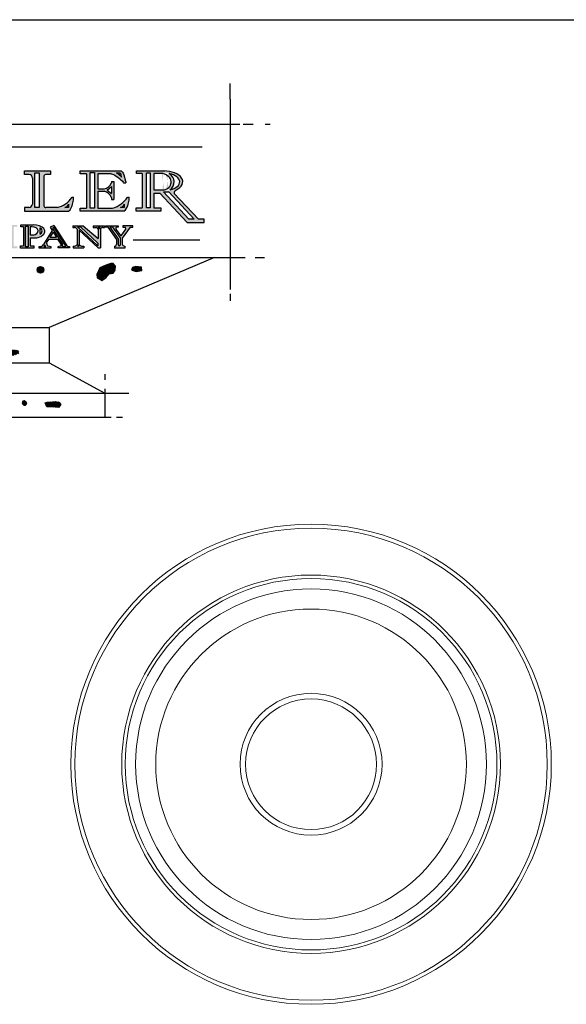
# Model space of a CAD drawing. Extents: x 0 to 223, y -4 to 280.
# Drawn here: x 65 to 126, y 170 to 280 of the extents above; entities that cross this region are included whole.
import ezdxf

# ---------------------------------------------------------------- set-up
doc = ezdxf.new("R2010")
doc.units = 0
doc.layers.get('0').update_dxf_attribs({"linetype": 'CONTINUOUS'})
for name, color, linetype in [('600-LOGO$0$CADdetails-1-FINE', 1, 'CONTINUOUS'), ('600-LOGO$0$CADdetails-2-FINELIGHT', 2, 'CONTINUOUS'), ('600-LOGO$0$CADdetails-4-MEDIUM', 4, 'CONTINUOUS'), ('600-LOGO$0$CADdetails-9-EXTRAFINE', 9, 'CONTINUOUS'), ('600-LOGO$0$FRAME', 7, 'CONTINUOUS'), ('CADdetails-11-VERYFINE', 11, 'CONTINUOUS')]:
    doc.layers.add(name, color=color, linetype=linetype)

# ---------------------------------------------------------------- blocks, each defined once
blk = doc.blocks.new('600-LOGO')
at = {"layer": '600-LOGO$0$CADdetails-1-FINE'}
h = blk.add_hatch(color=256, dxfattribs=at)
h.paths.add_polyline_path([(65.49269966290929, 263.0289112831625), (65.49269966290929, 262.6458141052173), (65.91567729814959, 262.6458141052173, -0.4532447542098779), (66.3732235131785, 262.2365745363207), (66.3732235131785, 259.3806927583964, -0.4579900822250917), (65.91196861670859, 258.9218937281959), (65.49269966290929, 258.9218937281959), (65.49269966290929, 258.5387965502505), (70.40941679489643, 258.5387965502505), (70.59495771606595, 258.6880617994457), (70.76812933474564, 258.9723203856144), (70.82997653910603, 259.1082701608642), (70.89182305155478, 259.318374533014), (71.00314815778567, 259.750942312984), (71.00314815778573, 260.083988823257), (70.82004684103418, 260.083988823257, -0.1985107043313118), (69.14396941205442, 258.9218937281959), (67.91871502882543, 258.9218937281959, -0.3366185747371946), (67.64727204829705, 259.1097285569379), (67.64727204829705, 262.4466789084723, -0.2755014754490326), (68.0701684020348, 262.6458141052173), (68.41593386898514, 262.6458141052173), (68.41593386898514, 263.0289112831625)])
h.paths.add_polyline_path([(66.65772023808898, 262.8174511272118), (67.12775719225782, 262.8174511272118), (67.12775719225782, 258.9218937281959), (66.65772023808917, 258.9218937281959)], flags=16)
h.paths.add_polyline_path([(70.0271564298172, 258.9218937281959, 0.2261580280499584), (70.4229775690473, 259.2930082430993), (70.4229775690473, 258.9218937281959)], flags=16)
h.paths.add_polyline_path([(71.72620885692706, 263.0289112831625), (71.7262088569271, 262.7161846831109), (72.43233086980936, 262.7161846831109), (72.43233086980936, 258.8515231503023), (71.72620885692706, 258.8515231503022), (71.72620885692706, 258.5387965502505), (76.6376778399302, 258.5387965502505), (76.82321876109967, 258.6880617994457), (76.99639037977938, 258.9723203856144), (77.05823758413986, 259.1082701608642), (77.12008409658877, 259.3183745330145), (77.23140920281952, 259.750942312984), (77.23140920281952, 260.083988823257), (77.04830788606797, 260.083988823257, -0.167317076753889), (75.37223045708821, 258.8515231503023), (73.71904138599662, 258.8515231503023), (73.71904138599655, 260.7838539167066), (74.4094715372039, 260.7838539167066, -0.2093222253123338), (75.24112567584062, 260.0665194666639), (75.24112567584062, 259.8313420919166), (75.5078831728477, 259.8313420919166), (75.50788317284764, 261.8381892783481), (75.24112567584062, 261.8381892783481), (75.24112567584062, 261.6970828534997, -0.2588251592144382), (74.40947153720377, 261.0385858213256), (73.71904138599662, 261.0385858213256), (73.71904138599659, 262.7161846831109), (75.2018970595203, 262.7161846831109), (75.51494406508213, 262.6446911681468), (75.75894880817988, 262.4496504526907), (75.96271952253021, 262.3325893761838), (76.13554656926574, 262.1831158393899), (76.22969635549346, 262.1204021280449), (76.46507012915052, 261.8852247532976), (76.63767832603571, 261.712761089895), (76.85165410006911, 261.712761089895), (76.84166858214853, 261.822510659071), (76.79459368903477, 262.010652558869), (76.7161357644823, 262.3242226471199), (76.63767783993033, 262.6064354968162), (76.55921991537788, 262.7945773966144), (76.46507012914144, 262.888648346513), (76.32384614172103, 263.0289112831625)])
h.paths.add_polyline_path([(72.87169538568494, 262.8416128715638), (73.34244293299857, 262.8416128715638), (73.34244293299857, 258.8515231503023), (72.87169538568469, 258.8515231503023)], flags=16)
h.paths.add_polyline_path([(74.77037812852673, 260.8818011600818), (75.24112567584062, 261.2737635789545), (75.24112567584062, 260.5211955968815)], flags=16)
h.paths.add_polyline_path([(75.76619312194015, 262.8259342522867), (76.21961341761107, 262.8259342522867), (76.2756679777057, 262.6381569036661), (76.34393797199797, 262.4600325624552), (76.34625925347389, 262.3518840776799), (76.31055936453735, 262.4177365042681), (76.21529560074096, 262.5197200856344), (76.15065168996047, 262.5775107051662), (76.06899713412228, 262.662497022972), (75.97033054940239, 262.7304860772165), (75.87506678560534, 262.7848770908834)], flags=16)
h.paths.add_polyline_path([(76.255417474851, 258.9218937281959, 0.226158028049912), (76.65123861408111, 259.2930082430993), (76.65123861408111, 258.9218937281957)], flags=16)
h = blk.add_hatch(color=256, dxfattribs=at)
edge = h.paths.add_edge_path()
edge.add_line((78.06118826119976, 263.0289112831624), (78.06118826119977, 262.7375402881023))
edge.add_line((78.06118826119977, 262.7375402881023), (78.68722428169083, 262.7375402881023))
edge.add_line((78.68722428169083, 262.7375402881023), (78.68722428169085, 258.8960151426793))
edge.add_line((78.68722428169085, 258.8960151426793), (78.02312136434473, 258.8960151426793))
edge.add_line((78.02312136434473, 258.8960151426793), (78.02312136434473, 258.5387965502507))
edge.add_line((78.02312136434473, 258.5387965502507), (80.78295581833255, 258.5387965502507))
edge.add_line((80.78295581833255, 258.5387965502507), (80.78295581833255, 258.8960151426793))
edge.add_line((80.78295581833255, 258.8960151426793), (79.99166641475472, 258.8960151426793))
edge.add_line((79.99166641475472, 258.8960151426793), (79.9916664147547, 260.5551579619481))
edge.add_line((79.9916664147547, 260.5551579619481), (80.66304088759821, 260.5551579619481))
edge.add_line((80.66304088759821, 260.5551579619481), (83.7428855287132, 257.2483928483422))
edge.add_line((83.7428855287132, 257.2483928483422), (85.62718619841384, 257.2483928483422))
edge.add_line((85.62718619841384, 257.2483928483422), (85.62718619841384, 257.6218456212721))
edge.add_line((85.62718619841384, 257.6218456212721), (84.98042273855086, 257.6218456212721))
edge.add_line((84.98042273855086, 257.6218456212721), (82.28115552542283, 260.5199926685338))
edge.add_arc((82.61996159146423, 260.5839112694924), 0.3447827401929511, 119.07666895291501, 190.6837575755573, ccw=False)
edge.add_ellipse((81.1635811964573, 261.8249195587557), major_axis=(2.065079275457504, 0.003688648332977836), ratio=0.5833129169735403, start_angle=-51.44331065957267, end_angle=88.01406489817927)
edge.add_line((81.23299445345077, 263.0289112831625), (78.06118826119976, 263.0289112831624))
h.paths.add_polyline_path([(79.15789917829376, 262.8252695698021), (79.57478279652413, 262.8252695698021), (79.57478279652412, 258.8960151426793), (79.15789917829362, 258.8960151426793)], flags=16)
edge = h.paths.add_edge_path(flags=16)
edge.add_line((79.99166641475436, 262.7375402881023), (81.01223515296724, 262.7375402881023))
edge.add_ellipse((80.45084381740028, 261.7913278230929), major_axis=(-1.492712645234213, 0), ratio=0.6841127471226949, start_angle=119.72431717532919, end_angle=247.9084252289902, ccw=False)
edge.add_line((81.19097147385028, 260.9045102515844), (79.99166641475472, 260.9045102515844))
edge.add_line((79.99166641475472, 260.9045102515844), (79.99166641475436, 262.7375402881023))
edge = h.paths.add_edge_path(flags=16)
edge.add_ellipse((80.81393684917018, 261.8249195587557), major_axis=(-2.073766321271853, 0.02611498015337815), ratio=0.5025951270774878, start_angle=119.45224265319419, end_angle=244.3634529892494, ccw=False)
edge.add_ellipse((80.77359287145723, 261.7913278230929), major_axis=(1.49490326434457, 0.002002548997118431), ratio=0.8327329764708391, start_angle=-45.52148210579918, end_angle=50.50862875190448)
h.paths.add_polyline_path([(81.06834331641478, 260.6760876742994), (81.66098234221512, 260.6760876742994), (84.5056328379458, 257.6218456212721), (83.91299381214544, 257.6218456212721)], flags=16)
h = blk.add_hatch(color=256, dxfattribs=at)
edge = h.paths.add_edge_path()
edge.add_spline(control_points=[(56.84603528146916, 256.7918015873486), (56.84627402242024, 256.7134780351885), (56.60924705702035, 256.6719459749194), (56.44249616912921, 256.7424167149706), (56.22770179173589, 256.8181406448793), (56.08479849923814, 256.8615194343567), (55.98686659013581, 256.8752194226286)], knot_values=[0, 0, 0, 0, 1.418931263695544, 2.751302374445368, 3.671849452146135, 5.463278947110243, 5.463278947110243, 5.463278947110243, 5.463278947110243], degree=3, periodic=0)
edge.add_ellipse((55.78184153186786, 255.6319695464454), major_axis=(-1.772439841535938, 1.686453953744296e-13), ratio=0.7061745528925102, start_angle=263.3575029629732, end_angle=470.0814224245135)
edge.add_spline(control_points=[(56.39041794109541, 254.456411022181), (56.40039757102222, 254.4600569257235), (56.49497727464476, 254.4965785160841), (56.61694017158194, 254.5794871518826), (56.81635161515542, 254.6247436156282), (56.93123357839519, 254.58243490593), (56.95875368006219, 254.5525664717795)], knot_values=[3.85452888971039, 3.85452888971039, 3.85452888971039, 3.85452888971039, 4.019418288435457, 5.457784491085643, 6.767001761725476, 7.502768933500261, 7.502768933500261, 7.502768933500261, 7.502768933500261], degree=3, periodic=0)
edge.add_line((56.95875368006217, 254.5525664717795), (57.0979940193819, 254.5525664717795))
edge.add_line((57.09799401938192, 254.5525664717795), (57.09799401938192, 255.2945615087778))
edge.add_line((57.09799401938192, 255.2945615087779), (56.9027411431351, 255.2945615087779))
edge.add_arc((55.87135310690437, 255.6390592957434), 1.087400573157828, 23.70971367349341, 341.5299717751335, ccw=False)
edge.add_line((56.86697102109658, 256.0763063374069), (57.0051671265021, 256.0763063374069))
edge.add_line((57.00516712650209, 256.0763063374069), (57.00516712650209, 256.7918015873486))
edge.add_line((57.00516712650209, 256.7918015873486), (56.84603528146921, 256.7918015873486))
edge = h.paths.add_edge_path(flags=16)
edge.add_arc((55.73186448739497, 255.6319695464452), 1.212932283764971, 118.6000972955735, 241.399902705312)
edge.add_ellipse((55.94760381191421, 255.6319695464454), major_axis=(-1.772439841535938, 1.686453953744296e-13), ratio=0.6725347220767923, start_angle=296.6989523527286, end_angle=423.3010476451185, ccw=False)
h.paths.add_polyline_path([(56.57386543080374, 256.5914335586834), (56.84603528146916, 256.5914335586834), (56.84603528146916, 256.2972282931275, 0.08317934839350441)], flags=16)
h.paths.add_polyline_path([(56.95875368006219, 255.1240890975191), (56.95875368006219, 254.7304656615895), (56.64274853358592, 254.7304656615895, 0.09450570366941266)], flags=16)
h.paths.add_polyline_path([(61.75451621169238, 256.9860591494077), (60.71369098918378, 256.9860591494077), (60.71369098918378, 256.7753471441338), (61.08665344707163, 256.7753471441338), (61.08665344707163, 254.5699578445798), (60.71369098918378, 254.5699578445798), (60.71369098918378, 254.3592458393059), (61.85859838798755, 254.3592458393059), (61.85859838798755, 254.5699578445798), (61.35553303675287, 254.5699578445798), (61.35553303675287, 256.4005591074016), (62.44346390517352, 254.3590961325943), (62.54317250792182, 254.3590961325943), (63.61065400623264, 256.4771982917701), (63.61065400623264, 254.5786239870671), (63.2637122653965, 254.5786239870673), (63.26371226539644, 254.3679119817934), (64.70351997093303, 254.3679119817934), (64.70351997093303, 254.5786239870671), (64.28718988192962, 254.5786239870671), (64.28718988192962, 256.7753471441338), (64.70351997093303, 256.7753471441338), (64.70351997093303, 256.9860591494077), (63.55861257212934, 256.9860591494077), (62.68173819323457, 255.246160595473)])
h.paths.add_polyline_path([(61.42749816506628, 256.7753471441338), (61.64827971726009, 256.7753471441338), (62.57552319285666, 255.0354082573826), (62.46821313409433, 254.8224830989367)], flags=17)
h.paths.add_polyline_path([(63.77545141961884, 256.7048839088892), (63.89254395443978, 256.8360112901903), (64.00963648926064, 256.7048839088892), (64.00963648926064, 254.4961103187351), (63.77545141961884, 254.4961103187351)], flags=16)
h.paths.add_polyline_path([(72.05431409446294, 256.885537551256), (70.90612026589083, 256.885537551256), (70.90612026589083, 256.7033030744729), (71.08379017442975, 256.7033030744729, -0.2564679520897712), (71.37990706921249, 256.5109876884888), (71.37990706921249, 254.8023404396046, -0.2531395470277035), (71.11340201612835, 254.5949282229583), (70.9431345923252, 254.5949282229582), (70.9431345923252, 254.4159744481543), (72.15721401315517, 254.4159744481543), (72.15721401315517, 254.5949282229583), (71.88963807849602, 254.5949282229583, -0.2841546863187223), (71.63900925700959, 254.804292192658), (71.63900925700959, 256.3800826778636), (73.74481721972292, 254.4159744481543), (74.01007045184191, 254.4159744481543), (74.01007045184191, 256.5257812769112, -0.2143691951966147), (74.26176977435198, 256.7033030744729), (74.44684292872923, 256.7033030744729), (74.44684292872927, 256.885537551256), (73.18834593562667, 256.885537551256), (73.18834593562667, 256.7033030744729), (73.52888040268199, 256.7033030744729, -0.1703315586537775), (73.76577399461851, 256.4814007222284), (73.76577399461851, 255.4538836235513)])
h.paths.add_polyline_path([(71.44200883185236, 256.7511244516412), (71.7591005125937, 256.7511244516412), (73.7221773753809, 254.9201429518923), (73.72217737538085, 254.6243883575776)], flags=16)
h.paths.add_polyline_path([(71.52864289799554, 254.7467637181507), (71.63183852804237, 254.5886624801835), (71.41856766075924, 254.5886624801835)], flags=16)
h.paths.add_polyline_path([(73.76600803369597, 256.7160219805731), (73.97927890097793, 256.7160219805731), (73.86920366374169, 256.557920742606)], flags=16)
h.paths.add_polyline_path([(75.9947128932769, 256.885537551256), (74.58964814158686, 256.885537551256), (74.58964814158686, 256.7383136856284), (74.82681523543806, 256.7383136856284), (75.8139447778676, 255.3607024033853), (75.8139447778676, 254.8171986703898, -0.2875608207082759), (75.64139311192218, 254.5873215258472), (75.57155052383294, 254.5873215258471), (75.57155052383294, 254.3784917665954), (76.75065461232754, 254.3784917665954), (76.75065461232754, 254.5873215258472), (76.6931373903456, 254.5873215258471, -0.2066505354944594), (76.44663491157903, 254.8171986703898), (76.44663491157908, 255.4953196404555), (77.33078671285662, 256.7383136856284), (77.65449726510882, 256.7383136856284), (77.65449726510882, 256.885537551256), (76.52880217386418, 256.885537551256), (76.52880217386414, 256.7383136856284), (76.76101384404002, 256.7383136856284, -0.4467463060942273), (76.81164983799002, 256.4830436245701), (76.29193470408282, 255.752396674918), (75.76455785040599, 256.4883895435245, -0.6811883690167712), (75.87967844931367, 256.7383136856284), (75.9947128932769, 256.7383136856284)])
h.paths.add_polyline_path([(75.05931401049607, 256.7383136856284), (75.34466252385674, 256.7383136856284), (76.2165653317403, 255.5215097166139), (76.2165653317403, 254.7268895323641), (76.10563911250863, 254.5873215258471), (75.9947128932769, 254.7433094104489), (75.99471289327693, 255.432896312398)], flags=16)
h = blk.add_hatch(color=256, dxfattribs=at)
edge = h.paths.add_edge_path()
edge.add_line((65.37586839802759, 254.61682753179), (65.04164468309415, 254.61682753179))
edge.add_line((65.04164468309415, 254.61682753179), (65.04164468309416, 254.3679119817934))
edge.add_line((65.04164468309416, 254.3679119817934), (66.53868938644153, 254.3679119817934))
edge.add_line((66.53868938644153, 254.3679119817934), (66.53868938644153, 254.6168275317899))
edge.add_line((66.53868938644153, 254.6168275317899), (66.13483584621547, 254.61682753179))
edge.add_line((66.13483584621547, 254.61682753179), (66.13483584621547, 255.5402300314173))
edge.add_ellipse((66.47739986277738, 256.2503251318869), major_axis=(-1.309044036675227, 0), ratio=0.5620391651526155, start_angle=74.82962276153272, end_angle=270)
edge.add_line((66.47739986278008, 256.9860591494077), (65.06949688997572, 256.9860591494077))
edge.add_line((65.06949688997572, 256.9860591494077), (65.06949688997572, 256.7596409573803))
edge.add_line((65.06949688997572, 256.7596409573803), (65.37586839802759, 256.7596409573803))
edge.add_line((65.37586839802759, 256.7596409573803), (65.37586839802759, 254.61682753179))
edge = h.paths.add_edge_path(flags=16)
edge.add_line((66.13483584621548, 256.7596409573803), (66.3301161141361, 256.7596409573803))
edge.add_ellipse((66.33011611413477, 256.2972746499136), major_axis=(-0.6892172302885925, 0), ratio=0.6708571509061186, start_angle=101.11257496151029, end_angle=270, ccw=False)
edge.add_line((66.4629540032946, 255.8435775319148), (66.13483584621547, 255.8435775319148))
edge.add_line((66.13483584621547, 255.8435775319148), (66.13483584621548, 256.7596409573803))
edge = h.paths.add_edge_path(flags=16)
edge.add_ellipse((66.47739986277738, 256.3007531293913), major_axis=(-1.00267183671184, 0), ratio=0.5550919796178014, start_angle=138.2638745707152, end_angle=221.7361254292848, ccw=False)
edge.add_line((67.22561223808395, 255.9302405414224), (67.22561223808407, 256.6712657173601))
h = blk.add_hatch(color=256, dxfattribs=at)
h.paths.add_polyline_path([(68.36804683797241, 256.7106920682589), (68.60193692707097, 256.3405029126373), (67.60841813063544, 254.7790293307484, -0.3075289949803027), (67.1791759292013, 254.5473829178586), (67.1521955809669, 254.5473829178586), (67.1521955809669, 254.3784917665956), (68.43222292918432, 254.3784917665956), (68.43222292918433, 254.5473829178586), (68.3121269696854, 254.5881388953944), (68.04864998551788, 254.6508193551803), (67.96508829365509, 254.901295356633), (68.01599044952482, 255.0974250843193), (68.20322078807182, 255.3916874862164), (69.20141025375737, 255.3916874862164), (69.61793710719242, 254.7324302908346), (69.55136544442549, 254.5993980083117), (69.2758174515835, 254.5520873378402), (69.2758174515835, 254.4159744481545), (70.52128276255381, 254.4159744481545), (70.52128276255381, 254.5659051743902), (70.49630113290631, 254.5659051743902, -0.3015088071350318), (70.17813259686709, 254.7319051748092), (68.79037421958094, 256.9283774745725)])
h.paths.add_polyline_path([(68.70406996372742, 256.1788520160706), (69.0665896702662, 255.6050745440236), (68.33899257140936, 255.6050745440236)], flags=16)
h.paths.add_polyline_path([(67.78616677504509, 254.7249183475372), (67.89424074396689, 254.559343232866), (67.67088798113944, 254.559343232866)], flags=16)
at = {"layer": '600-LOGO$0$CADdetails-9-EXTRAFINE'}
h = blk.add_hatch(dxfattribs=at)
h.set_pattern_fill('ANSI31', color=256, scale=0.03630000000000001, style=0)
h.set_pattern_definition([(45, (-19.55554762554103, -55.95528803827769), (-0.08149582429870257, 0.08149582429870258), [])])
h.paths.add_polyline_path([(44.17778569856063, 239.8326100243363), (43.90544282941321, 240.2407837232883), (43.56501424297897, 240.274798333434), (43.10543491814784, 239.9176461440015), (42.81607135282372, 239.5775016653408), (42.32244916934916, 239.0332711486026), (41.91393486562792, 238.7441481794612), (41.23307769275961, 238.5060467198396), (40.60328407471138, 238.3529821912812), (40.21179193345703, 238.2849529709899), (39.76923477109243, 238.0952457145819), (45.18204929539656, 238.0952457145819), (44.77353499167533, 238.1999168513247), (44.60332069846221, 238.3189675811335), (44.41608570906433, 238.4550252103201), (44.33097782931081, 238.8972127080198), (44.34799999177746, 239.2883795075978)])
h.paths.add_polyline_path([(65.62211066437311, 236.7654928050547), (65.74700779390712, 236.9402021832171), (65.69704835557752, 237.1149115613796), (65.47223528196452, 237.2646623410334), (65.29737871410131, 237.2147451440162), (65.2224410228969, 236.940202183217), (65.422275843635, 236.7654928050547)])
h.paths.add_polyline_path([(68.26991983971821, 237.1149115613796), (68.02012704694074, 237.1149115613796), (67.82029222620257, 237.015077167345), (67.99514732777567, 236.5907834268922), (68.51971409878455, 236.5658248283835), (69.29407366257357, 236.5159076313663), (69.56884617451612, 236.8403677891826), (69.34403163461295, 237.1149115613796), (69.01929968434101, 237.1648287583968)])
h.paths.add_polyline_path([(63.848578463185, 242.2563585122184), (64.24824663837131, 242.3312343077443), (64.84775110058543, 242.5558600715261), (64.87273081975019, 242.8803210407401), (64.37314376790528, 242.9801546233767), (63.82359874402025, 242.9801546233768), (63.32401169217474, 242.8304038437228), (63.09919715227187, 242.5808186700345), (62.99928120819314, 242.2563585122184), (62.94932176986331, 241.931898354402), (62.82442464032962, 241.4972560455039), (63.12417687143692, 241.5824795980774), (63.44890882170878, 241.6573553936031), (63.69870161448623, 241.931898354402)])
h.paths.add_polyline_path([(67.65393230921347, 251.9534012433699, 1), (66.92154776874912, 251.9534012433699, 1)])
h.paths.add_polyline_path([(74.99811540699478, 251.5102538619891), (75.4245741696931, 251.5784307566928), (75.6633917806235, 251.9022685723422), (75.68044913405424, 252.362459366001), (75.44163298941405, 252.6692537693723), (75.16869920533213, 252.6522095456964), (74.84459042837783, 252.5499450150387), (74.52048165142443, 252.4306362607051), (73.94049791010902, 252.1579303046855), (73.5993303134342, 251.4079893313313), (73.65050530630627, 251.0330188446542), (74.16225670131855, 250.7603128886349), (74.62283163716853, 251.0330188446543)])
h.paths.add_polyline_path([(77.98332674588389, 252.3113275063711), (77.5909856226268, 252.2090629757134), (77.50569299031316, 251.9874896907218), (77.67627678865037, 251.8852243486661), (78.0174443853254, 251.7659155943325), (78.63154429979188, 251.8511367127122), (78.61448694636111, 252.2261071993892)])
at = {"layer": '600-LOGO$0$CADdetails-1-FINE'}
for p, q in [((75.57155052383297, 254.5873215258473), (75.64139311192214, 254.5873215258473)), ((76.75065461232754, 254.3784917665955), (75.57155052383297, 254.3784917665955)), ((76.69313739034568, 254.5873215258473), (76.75065461232754, 254.5873215258473)), ((76.75065461232754, 254.5873215258473), (76.75065461232754, 254.3784917665955)), ((68.24874514351862, 245.4909206645245), (68.24874514351862, 241.4972560455038)), ((68.24874514351862, 241.4972560455038), (74.4863640119828, 238.0952457145819)), ((74.4863640119828, 238.61255567276), (74.4863640119828, 235.4328026352348))]:
    blk.add_line(p, q, dxfattribs=at)
for points in [[(88.55966740552886, 271.7315132039873), (88.55966740552886, 272.8355400942198)], [(88.55966740552886, 271.0690969075683), (88.55966740552886, 249.7333412086094)], [(20.30944555935447, 268.2696006138489), (89.61440657483048, 268.2696006138489)], [(90.00113767193523, 268.2696006138489), (91.13371045550717, 268.2696006138489)], [(66.01451097332927, 262.6458141052173), (65.49269966290929, 262.6458141052173), (65.49269966290929, 263.0289112831625), (68.41593386898514, 263.0289112831625), (68.41593386898514, 262.6458141052173), (67.98124598316677, 262.6458141052173)], [(72.43233086980936, 262.7161846831109), (71.72620885692706, 262.7161846831109), (71.72620885692706, 263.0289112831625), (76.32384614172103, 263.0289112831625)], [(76.32384614172103, 263.0289112831625), (76.46507012915052, 262.8886483465133), (76.55921991537791, 262.7945773966143), (76.6376778399302, 262.6064354968165), (76.71613576448249, 262.3242226471197), (76.79459368903477, 262.010652558869), (76.84166858214853, 261.822510659071), (76.85165410006911, 261.7127610898951)], [(78.68722428169085, 262.7375402881023), (78.06118826119977, 262.7375402881023), (78.06118826119977, 263.0289112831625), (81.23299445343982, 263.0289112831625)], [(66.3732235131785, 262.2447591306594), (66.3732235131785, 259.319832929089)], [(67.64727204829705, 262.4466789084723), (67.64727204829705, 259.1097285569381)], [(72.43233086980936, 262.7161846831109), (72.43233086980936, 258.8515231503023)], [(75.20189705952028, 262.7161846831109), (73.71904138599659, 262.7161846831109)], [(73.71904138599659, 262.7161846831109), (73.71904138599659, 261.0385858213256)], [(75.20189705952028, 262.7161846831109), (75.47650014140909, 262.6534709717659), (75.60203295907502, 262.5750782582625), (75.75894880817978, 262.4496504526911), (75.96271952253024, 262.3325893761838), (76.13554656926617, 262.1831158393898), (76.22969635549362, 262.1204021280449), (76.46507012915052, 261.8852247532976), (76.55921991537791, 261.7911538033987), (76.59844897345431, 261.7127610898951)], [(75.24112567584062, 261.8381892783481), (75.24112567584062, 261.6970828534998)], [(75.24112567584062, 261.8381892783481), (75.5078831728477, 261.8381892783481)], [(75.5078831728477, 261.8381892783481), (75.5078831728477, 259.8313420919166)], [(75.76619312193854, 262.8259342522869), (76.20182977701363, 262.8259342522869)], [(75.76619312193854, 262.8259342522869), (75.87506678560531, 262.7848770908833), (75.9703305494021, 262.7304860772165), (76.06899713412223, 262.662497022972), (76.15065168996055, 262.5775107051662), (76.21529560074057, 262.5197200856349), (76.31055936453738, 262.4177365042681), (76.35478911742413, 262.3361497923271)], [(76.20182977701363, 262.8259342522869), (76.24195595385171, 262.7510889192819), (76.27566797770561, 262.6381569036664), (76.30670017999849, 262.5571902850657), (76.34473460662669, 262.4229173616887), (76.34672608717084, 262.3301342995976)], [(78.68722428169085, 262.7375402881023), (78.68722428169085, 258.8960151426793)], [(79.99166641475472, 262.7375402881023), (79.99166641475472, 260.9045102515844)], [(81.01223515296707, 262.7375402881023), (79.99166641475472, 262.7375402881023)], [(73.71904138599659, 261.0385858213256), (74.40947153720377, 261.0385858213256)], [(73.71904138599659, 260.7838539167066), (74.40947153720377, 260.7838539167066)], [(73.71904138599659, 260.7838539167066), (73.71904138599659, 258.8515231503023)], [(74.77037812852673, 260.8818011600818), (75.24112567584062, 261.2737635789546)], [(74.77037812852673, 260.8818011600818), (75.24112567584062, 260.5211955968815)], [(75.24112567584062, 261.2737635789546), (75.24112567584062, 260.5211955968815)], [(76.59844897345431, 261.7127610898951), (76.85165410006911, 261.7127610898951)], [(79.99166641475472, 260.9045102515844), (81.19097147385013, 260.9045102515844)], [(81.06834331641477, 260.6760876742994), (83.91299381214546, 257.6218456212721)], [(81.06834331641477, 260.6760876742994), (81.66098234221516, 260.6760876742994)], [(81.66098234221516, 260.6760876742994), (84.50563283794585, 257.6218456212721)], [(70.40941679489639, 258.5387965502507), (70.59495771606592, 258.6880617994457), (70.76812933474564, 258.9723203856147), (70.82997653910603, 259.1082701608642), (70.89182305155478, 259.3183745330142), (71.00314815778573, 259.750942312984), (71.00314815778573, 260.083988823257)], [(70.82004684103418, 260.083988823257), (71.00314815778573, 260.083988823257)], [(75.24112567584062, 260.0665194666639), (75.24112567584062, 259.8313420919166)], [(75.24112567584062, 259.8313420919166), (75.5078831728477, 259.8313420919166)], [(76.6376778399302, 258.5387965502507), (76.82321876109974, 258.6880617994457), (76.99639037977944, 258.9723203856147), (77.05823758413983, 259.1082701608642), (77.12008409658858, 259.3183745330142), (77.23140920281952, 259.750942312984), (77.23140920281952, 260.083988823257)], [(77.04830788606803, 260.083988823257), (77.23140920281952, 260.083988823257)], [(79.99166641475472, 260.5551579619481), (80.66304088759819, 260.5551579619481)], [(79.99166641475472, 260.5551579619481), (79.99166641475472, 258.8960151426793)], [(80.66304088759819, 260.5551579619481), (83.74288552871322, 257.2483928483422)], [(82.28115552542282, 260.5199926685338), (84.98042273855083, 257.6218456212721)], [(65.97740306585993, 258.9218937281959), (65.49269966290929, 258.9218937281959), (65.49269966290929, 258.5387965502507), (70.40941679489639, 258.5387965502507)], [(69.14396941205445, 258.9218937281959), (67.89466017382753, 258.9218937281959)], [(70.4229775690473, 258.9218937281959), (70.0271564298172, 258.9218937281959)], [(70.4229775690473, 259.2930082430993), (70.4229775690473, 258.9218937281959)], [(76.6376778399302, 258.5387965502507), (71.72620885692706, 258.5387965502507), (71.72620885692706, 258.8515231503023), (72.43233086980936, 258.8515231503023)], [(73.71904138599659, 258.8515231503023), (75.37223045708824, 258.8515231503023)], [(76.65123861408111, 258.9218937281959), (76.25541747485104, 258.9218937281959)], [(76.65123861408111, 259.2930082430993), (76.65123861408111, 258.9218937281959)], [(79.99166641475472, 258.8960151426793), (80.78295581833255, 258.8960151426793), (80.78295581833255, 258.5387965502507), (78.02312136434473, 258.5387965502507), (78.02312136434473, 258.8960151426793), (78.68722428169085, 258.8960151426793)], [(83.74288552871322, 257.2483928483422), (85.62718619841384, 257.2483928483422), (85.62718619841384, 257.6218456212721), (84.98042273855083, 257.6218456212721)], [(84.50563283794585, 257.6218456212721), (83.91299381214546, 257.6218456212721)], [(65.37586839802759, 256.7596409573803), (65.06949688997572, 256.7596409573803), (65.06949688997572, 256.9860591494077), (66.47739986277738, 256.9860591494077)], [(65.37586839802759, 256.7596409573803), (65.37586839802759, 254.61682753179)], [(66.33011611413477, 256.7596409573803), (66.13483584621547, 256.7596409573803)], [(66.13483584621547, 256.7596409573803), (66.13483584621547, 255.8435775319148)], [(67.22561223808395, 256.6712657173601), (67.22561223808395, 255.9302405414224)], [(68.601936927071, 256.3405029126373), (67.60841813063556, 254.7790293307485)], [(68.79037421958095, 256.9283774745725), (68.36804683797241, 256.7106920682589)], [(68.36804683797241, 256.7106920682589), (68.60253827744943, 256.3395511263103)], [(68.82720919173734, 256.6809068666811), (68.63203769827692, 256.5709311090464)], [(68.63203769827692, 256.5709311090464), (69.74821741538004, 254.8042994890887)], [(68.79037421958095, 256.9283774745725), (70.19866772685285, 254.699403231442)], [(68.81129342925396, 256.6719386100653), (70.14191141315366, 254.5659051743901)], [(70.90612026589083, 256.885537551256), (72.05431409446294, 256.885537551256)], [(70.90612026589083, 256.885537551256), (70.90612026589083, 256.7033030744729)], [(70.90612026589083, 256.7033030744729), (71.08379017442972, 256.7033030744729)], [(71.37990706921249, 256.5109876884888), (71.37990706921249, 254.8023404396047)], [(71.44200883185214, 256.7511244516413), (71.7591005125937, 256.7511244516413)], [(71.44200883185214, 256.7511244516413), (73.7221773753809, 254.6243883575777)], [(71.63900925700959, 256.3800826778636), (71.63900925700959, 254.804292192658)], [(71.63900925700959, 256.3800826778636), (73.74481721972292, 254.4159744481545)], [(71.7591005125937, 256.7511244516413), (73.7221773753809, 254.9201429518924)], [(72.05431409446294, 256.885537551256), (73.76577399461851, 255.4538836235513)], [(73.18834593562667, 256.885537551256), (74.44684292872927, 256.885537551256)], [(73.18834593562667, 256.885537551256), (73.18834593562667, 256.7033030744729)], [(73.18834593562667, 256.7033030744729), (73.52888040268203, 256.7033030744729)], [(73.76577399461851, 256.4814007222286), (73.76577399461851, 255.4538836235513)], [(74.01007045184191, 256.5257812769113), (74.01007045184191, 254.4159744481545)], [(74.26176977435217, 256.7033030744729), (74.44684292872927, 256.7033030744729)], [(74.44684292872927, 256.885537551256), (74.44684292872927, 256.7033030744729)], [(74.82681523543809, 256.7383136856284), (74.58964814158686, 256.7383136856284), (74.58964814158686, 256.885537551256), (75.9947128932769, 256.885537551256), (75.9947128932769, 256.7383136856284), (75.86288230005519, 256.7383136856284)], [(74.82681523543809, 256.7383136856284), (75.8139447778676, 255.3607024033855)], [(75.34466252385674, 256.7383136856284), (75.05931401049602, 256.7383136856284)], [(75.05931401049602, 256.7383136856284), (75.9947128932769, 255.432896312398)], [(75.23877186613767, 256.8860918226286), (75.239169030166, 256.885537551256)], [(75.34466252385674, 256.7383136856284), (76.2165653317403, 255.5215097166139)], [(75.74008517666616, 256.5225429448785), (76.29193470408285, 255.752396674918)], [(76.81695410134736, 256.4905006786163), (76.29193470408285, 255.752396674918)], [(77.33078671285666, 256.7383136856284), (76.44663491157903, 255.4953196404556)], [(77.33078671285666, 256.7383136856284), (77.65449726510882, 256.7383136856284), (77.65449726510882, 256.885537551256), (76.52880217386414, 256.885537551256), (76.52880217386414, 256.7383136856284), (76.76101384404002, 256.7383136856284)], [(66.46295400329458, 255.8435775319148), (66.13483584621547, 255.8435775319148)], [(66.13483584621547, 255.5402300314172), (66.13483584621547, 254.61682753179)], [(68.2032207880718, 255.3916874862164), (68.0159904495248, 255.0974250843191)], [(68.20322078807173, 255.3916874862164), (69.2014102537574, 255.3916874862164)], [(68.70406996372746, 256.1788520160703), (68.33899257140938, 255.6050745440236)], [(68.33899257140938, 255.6050745440236), (69.06658967026621, 255.6050745440236)], [(68.70406996372746, 256.1788520160703), (69.06658967026621, 255.6050745440236)], [(69.2014102537574, 255.3916874862164), (69.57216535600395, 254.8048754550956)], [(75.8139447778676, 255.3607024033855), (75.8139447778676, 254.8171986703901)], [(75.9947128932769, 255.432896312398), (75.9947128932769, 254.7433094104489)], [(76.2165653317403, 255.5215097166139), (76.2165653317403, 254.7268895323641)], [(76.44663491157903, 255.4953196404556), (76.44663491157903, 254.8171986703898)], [(66.13483584621547, 254.61682753179), (66.53868938644153, 254.61682753179), (66.53868938644153, 254.3679119817934), (65.04164468309415, 254.3679119817934), (65.04164468309415, 254.61682753179), (65.37586839802759, 254.61682753179)], [(68.43222292918433, 254.5473829178586), (68.43222292918433, 254.3784917665956), (67.1521955809669, 254.3784917665956), (67.1521955809669, 254.5473829178586), (67.26741180392872, 254.5473829178586)], [(68.0159904495248, 255.0974250843191), (67.97349501441225, 254.9336870662702), (67.98790506292087, 254.8329021371522), (68.01672476139734, 254.746515149568), (68.05274928485765, 254.6889238245121), (68.11038868181045, 254.64573044099), (68.1608232537794, 254.6241336389591), (68.31212696968632, 254.5881388953941), (68.43222292918433, 254.5473829178586)], [(70.42838954081064, 254.5659051743901), (70.52128276255381, 254.5659051743901), (70.52128276255381, 254.4159744481545), (69.27581745158348, 254.4159744481545), (69.27581745158348, 254.5659051743901), (69.35629564157337, 254.5659051743901)], [(69.57216535600395, 254.8048754550956), (69.58535830193055, 254.6673270224811), (69.55653860345421, 254.6097356974251), (69.52771890497773, 254.5953379764309), (69.35629564157337, 254.5659051743901)], [(69.74821741538004, 254.5659051743901), (69.74821741538004, 254.8042994890887)], [(69.74821741538004, 254.5659051743901), (70.14191141315366, 254.5659051743901)], [(70.9431345923252, 254.5949282229583), (71.11340201612857, 254.5949282229583)], [(70.9431345923252, 254.5949282229583), (70.9431345923252, 254.4159744481545)], [(70.9431345923252, 254.4159744481545), (72.15721401315517, 254.4159744481545)], [(71.88963807849608, 254.5949282229583), (72.15721401315517, 254.5949282229583)], [(72.15721401315517, 254.5949282229583), (72.15721401315517, 254.4159744481545)], [(73.7221773753809, 254.9201429518924), (73.7221773753809, 254.6243883575777)], [(73.74481721972292, 254.4159744481545), (74.01007045184191, 254.4159744481545)], [(75.57155052383294, 254.5873215258472), (75.57155052383294, 254.3784917665956)], [(75.9947128932769, 254.7433094104489), (76.10563911250857, 254.5873215258472), (76.2165653317403, 254.7268895323641)], [(18.9623061378075, 253.3303361276916), (90.22231581224176, 253.3303361276916)], [(86.7796688647353, 253.3303361276916), (68.24874514351862, 245.4909206645245)], [(91.3562625096933, 253.3303361276916), (92.39571267149749, 253.3303361276916)], [(42.07602151248851, 245.4909206645245), (68.24874514351862, 245.4909206645245)], [(42.07602151248851, 241.4972560455038), (68.24874514351862, 241.4972560455038)], [(35.83840264402433, 238.0952457145819), (77.18527779827201, 238.0952457145819)], [(41.22366850880324, 235.4328026352348), (75.20375527047594, 235.4328026352348)]]:
    blk.add_lwpolyline(points, dxfattribs=at)
for points in [[(66.65772023808917, 262.8174511272118), (67.12775719225782, 262.8174511272118), (67.12775719225782, 258.9218937281959), (66.65772023808917, 258.9218937281959)], [(72.87169538568469, 262.8416128715638), (73.34244293299857, 262.8416128715638), (73.34244293299857, 258.8515231503023), (72.87169538568469, 258.8515231503023)], [(79.15789917829362, 262.8252695698021), (79.57478279652413, 262.8252695698021), (79.57478279652413, 258.8960151426793), (79.15789917829362, 258.8960151426793)], [(65.61957347846295, 256.8431275278978), (65.90505686922081, 256.8431275278978), (65.90505686922081, 254.5263840023172), (65.61957347846295, 254.5263840023172)], [(73.97927890097793, 256.7160219805731), (73.76600803369476, 256.7160219805731), (73.86920366374169, 256.5579207426061)], [(67.67088798113944, 254.559343232866), (67.89424074396689, 254.559343232866), (67.78616677504507, 254.7249183475371)], [(71.41856766075924, 254.5886624801836), (71.63183852804237, 254.5886624801836), (71.52864289799554, 254.7467637181508)], [(74.84459042837801, 252.5499450150386), (74.5204816514241, 252.4306362607048), (73.94049791010902, 252.1579303046855), (73.59933031343421, 251.4079893313313), (73.65050530630626, 251.0330188446542), (74.16225670131853, 250.7603128886349), (74.62283163716853, 251.0330188446542), (74.99811540699477, 251.5102538619891), (75.42457416969309, 251.5784307566929), (75.6633917806235, 251.9022685723422), (75.68044913405426, 252.3624593660011), (75.44163298941402, 252.6692537693723), (75.16869920533219, 252.6522095456964)], [(78.61448694636113, 252.2261071993892), (77.98332674588382, 252.3113275063711), (77.5909856226268, 252.2090629757134), (77.50569299031315, 251.9874896907218), (77.67627678865057, 251.8852243486662), (78.0174443853254, 251.7659155943325), (78.63154429979188, 251.8511367127122)], [(65.2224410228969, 236.940202183217), (65.42227584363502, 236.7654928050547), (65.62211066437312, 236.7654928050547), (65.74700779390712, 236.940202183217), (65.69704835557756, 237.1149115613796), (65.47223528196457, 237.2646623410334), (65.29737871410131, 237.2147451440161)], [(67.82029222620258, 237.015077167345), (68.02012704694071, 237.1149115613796), (68.26991983971821, 237.1149115613796), (69.01929968434114, 237.1648287583968), (69.34403163461296, 237.1149115613796), (69.56884617451612, 236.8403677891826), (69.29407366257358, 236.5159076313664), (68.51971409878587, 236.5658248283835), (67.99514732777565, 236.5907834268922)]]:
    blk.add_lwpolyline(points, close=True, dxfattribs=at)
blk.add_circle((67.2877400389813, 251.9534012433699), 0.3661922702321825, dxfattribs=at)
for centre, radius, start, end in [((65.96509413573922, 262.2406668334905), 0.4081498935747747, 359.4255167313, 83.04583944964347), ((68.0257071926008, 262.1916222073524), 0.4563628810830302, 95.59091672825275, 146.0209237956672), ((74.2318632417556, 262.1173183183686), 1.093255920079466, 279.349602876673, 337.3941909492728), ((74.00610242403364, 259.475437386488), 1.369182404944255, 25.57577490237691, 72.8660975228796), ((82.61996159146426, 260.5839112694924), 0.3447827401929728, 119.0766669092449, 190.6837575755689), ((68.57616328965383, 261.5305763718334), 2.669761960896805, 282.2794787227616, 327.1909211428516), ((74.42031022874582, 261.9019899364272), 3.195543730631574, 287.3309101068714, 325.325217905944), ((65.94468584128424, 259.3502628437428), 0.4296167081694823, 274.3675572026852, 355.9383171247917), ((67.90668760132584, 259.1945633223162), 0.2729347295050584, 198.1089178749685, 267.4743263162296), ((69.83581157979333, 259.5226207444833), 0.6304647489974191, 287.6678284788222, 338.6419117082515), ((76.06407262482718, 259.5226207444833), 0.6304647489974191, 287.6678284788222, 338.6419117082515), ((71.0567139859483, 256.3374824822897), 0.3668212448155874, 28.22898962385818, 85.7669749683626), ((73.33108466477378, 256.2547447075509), 0.4902323555932021, 27.53846876052006, 66.20449926287998), ((74.33343442218937, 256.3344964659963), 0.3757048525182127, 100.9963930138239, 149.3937134647582), ((75.87128037468423, 256.5907064042428), 0.1478459914084423, 86.74368333740318, 223.7926267432641), ((76.67199251573021, 256.5879980267509), 0.1746985809841956, 326.0762611361733, 59.36474238403858), ((67.22329386656548, 254.9791495152504), 0.4340147313405314, 275.8342378493525, 332.5424850017608), ((70.4623453368585, 254.8887361543805), 0.3246118262274569, 215.6801247483397, 263.9956303568241), ((71.05494080140636, 254.9449683304), 0.3548884197104457, 279.4816228790564, 336.3033007037466), ((71.93364967090795, 254.9023097299785), 0.3105163620883039, 198.4006507924524, 261.8516407182011), ((75.54434396932781, 254.839868515025), 0.2705522460100184, 291.0208455501727, 355.1934934559114), ((76.83610898993476, 254.9877368898263), 0.4251744841821412, 203.6470707713725, 250.3504765262152)]:
    blk.add_arc(centre, radius, start, end, dxfattribs=at)
for centre, major_axis, ratio, start_param, end_param in [((81.1635811964573, 261.8249195587557), (2.065079275457504, 0.003688648332977836), 0.5833129169735404, -0.8978551491358387, 1.59933311736057), ((80.45084381740028, 261.7913278230929), (-1.492712645234213, 0), 0.6841127471226949, 2.089583529411492, 4.326818263680056), ((80.81393684917018, 261.8249195587557), (-2.073766321271853, 0.02611498015337815), 0.5025951270774878, 2.084834933189446, 4.264946826204782), ((80.77359287145723, 261.7913278230929), (1.49490326434457, 0.002002548997118431), 0.832732976470839, -0.7944997431338774, 0.8815418723882074), ((66.47739986277738, 256.2503251318869), (-1.309044036675227, 0), 0.5620391651526155, 1.306023295214038, 4.71238898038469), ((66.33011611413477, 256.2972746499136), (-0.6892172302885925, 0), 0.6708571509061186, 1.764747348247934, 4.71238898038469), ((66.47739986277738, 256.3007531293913), (-1.00267183671184, 0), 0.5550919796178014, 2.413159847823442, 3.870025459356145)]:
    blk.add_ellipse(centre, major_axis=major_axis, ratio=ratio, start_param=start_param, end_param=end_param, dxfattribs=at)
at = {"layer": '600-LOGO$0$CADdetails-2-FINELIGHT'}
blk.add_lwpolyline([(77.66638393377468, 255.2927213519912), (85.16446667501762, 255.2927213519912)], dxfattribs=at)
at = {"layer": '600-LOGO$0$CADdetails-4-MEDIUM'}
blk.add_line((45.98354842375456, 265.7322442530742), (85.40192796755022, 265.7322442530742), dxfattribs=at)
at = {"layer": '600-LOGO$0$CADdetails-9-EXTRAFINE'}
blk.add_line((74.4863640119828, 240.2521343681042), (74.4863640119828, 239.6024902855708), dxfattribs=at)
for points in [[(88.55966740552886, 271.0690969075683), (88.55966740552886, 271.7315132039873)], [(92.47346197408325, 268.2696006138489), (93.03974836586923, 268.2696006138489)], [(88.55966740552886, 249.2376541922926), (88.55966740552886, 248.458717104624)], [(75.79201915232422, 235.4328026352348), (76.4731681169345, 235.4328026352348)]]:
    blk.add_lwpolyline(points, dxfattribs=at)
at = {"layer": '600-LOGO$0$FRAME'}
blk.add_line((2.842170943040401e-14, 280), (216, 280), dxfattribs=at)

msp = doc.modelspace()

# ---------------------------------------------------------------- linework, layer by layer
at = {"layer": 'CADdetails-11-VERYFINE', "linetype": 'Continuous', "lineweight": 15}
for centre, radius in [((97.6136240140057, 196.4871305039049), 26.92728076702569), ((97.6136240140057, 196.4871305039049), 26.47728076702569), ((97.6136240140057, 196.4871305039049), 21.22008838816104), ((97.6136240140057, 196.4871305039049), 20.83037695645807), ((97.6136240140057, 196.4871305039049), 19.66124266134884), ((97.6136240140057, 196.4871305039049), 17.41199999999998), ((97.6136240140057, 196.487130503905), 7.955311950633192), ((97.6136240140057, 196.487130503905), 7.332941922529789)]:
    msp.add_circle(centre, radius, dxfattribs=at)

# ---------------------------------------------------------------- block references
msp.add_blockref('600-LOGO', (0, 0))

doc.saveas('drawing.dxf')
